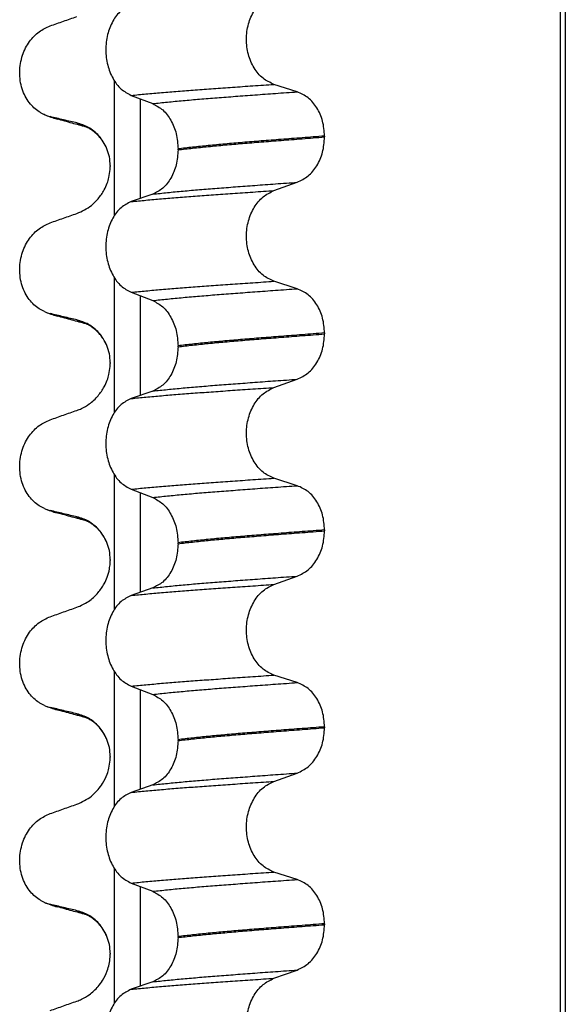
# Model space of a CAD drawing. Units: millimetres. Extents: x 298 to 1790, y -1477 to -296.
# Drawn here: x 631 to 640, y -605 to -589 of the extents above; entities that cross this region are included whole.
import ezdxf

# ---------------------------------------------------------------- set-up
doc = ezdxf.new("R2010")
doc.units = ezdxf.units.MM

# ---------------------------------------------------------------- blocks, each defined once
blk = doc.blocks.new('309018556__26', base_point=(631, -773.899))
at = {"color": 7, "linetype": 'Continuous'}
for p, q in [((639.953, -760.899), (639.953, -578.699)), ((640.03, -578.699), (640.03, -760.899)), ((632.755, -592.396), (632.755, -590.222)), ((635.705, -590.4), (635.33, -590.279)), ((633.027, -590.457), (633.374, -590.59)), ((633.169, -590.511), (633.169, -592.121)), ((636.146, -591.113), (636.146, -591.128)), ((633.782, -591.335), (633.782, -591.32)), ((632.687, -591.652), (632.688, -591.604)), ((632.688, -591.589), (632.688, -591.604)), ((635.33, -591.992), (635.705, -591.859)), ((633.374, -592.049), (633.027, -592.17)), ((632.755, -595.571), (632.755, -593.397)), ((635.705, -593.575), (635.33, -593.454)), ((633.027, -593.632), (633.374, -593.765)), ((633.169, -593.686), (633.169, -595.296)), ((636.146, -594.288), (636.146, -594.303)), ((633.782, -594.51), (633.782, -594.495)), ((632.687, -594.827), (632.688, -594.779)), ((632.688, -594.764), (632.688, -594.779)), ((635.33, -595.167), (635.705, -595.034)), ((633.374, -595.224), (633.027, -595.345)), ((632.755, -598.746), (632.755, -596.572)), ((635.705, -596.75), (635.33, -596.629)), ((633.027, -596.807), (633.374, -596.94)), ((633.169, -596.861), (633.169, -598.471)), ((636.146, -597.463), (636.146, -597.478)), ((633.782, -597.685), (633.782, -597.67)), ((632.687, -598.002), (632.688, -597.954)), ((632.688, -597.939), (632.688, -597.954)), ((635.33, -598.342), (635.705, -598.209)), ((633.374, -598.399), (633.027, -598.52)), ((632.755, -601.921), (632.755, -599.747)), ((635.705, -599.925), (635.33, -599.804)), ((633.027, -599.982), (633.374, -600.115)), ((633.169, -600.036), (633.169, -601.646)), ((636.146, -600.638), (636.146, -600.653)), ((633.782, -600.86), (633.782, -600.845)), ((632.687, -601.177), (632.688, -601.129)), ((632.688, -601.114), (632.688, -601.129)), ((635.33, -601.517), (635.705, -601.384)), ((633.374, -601.574), (633.027, -601.695)), ((632.755, -605.096), (632.755, -602.922)), ((635.705, -603.1), (635.33, -602.979)), ((633.027, -603.157), (633.374, -603.29)), ((633.169, -603.211), (633.169, -604.821)), ((636.146, -603.813), (636.146, -603.828)), ((633.782, -604.035), (633.782, -604.02)), ((632.687, -604.352), (632.688, -604.304)), ((632.688, -604.289), (632.688, -604.304)), ((635.33, -604.692), (635.705, -604.559)), ((633.374, -604.749), (633.027, -604.87))]:
    blk.add_line(p, q, dxfattribs=at)
for centre, radius, start, end in [((631.858, -590.236), 0.581, 246.4032, 256.1752), ((632.221, -589.379), 1.511, 246.8049, 255.1341), ((631.858, -593.411), 0.581, 246.4032, 256.1752), ((632.221, -592.554), 1.511, 246.8049, 255.1341), ((631.858, -596.586), 0.581, 246.4032, 256.1752), ((632.221, -595.729), 1.511, 246.8049, 255.1341), ((631.858, -599.761), 0.581, 246.4032, 256.1752), ((632.221, -598.904), 1.511, 246.8049, 255.1341), ((631.858, -602.936), 0.581, 246.4032, 256.1752), ((632.221, -602.079), 1.511, 246.8049, 255.1341)]:
    blk.add_arc(centre, radius, start, end, dxfattribs=at)
for points, knots in [([(635.33, -590.279), (635.268, -590.251), (635.139, -590.191), (634.998, -590.014), (634.906, -589.796), (634.875, -589.551), (634.908, -589.306), (635, -589.088), (635.141, -588.91), (635.269, -588.847), (635.33, -588.817)], [0, 0, 0, 0, 0.20224, 0.421275, 0.6583, 0.905835, 1.153346, 1.390487, 1.610535, 1.814114, 1.814114, 1.814114, 1.814114]), ([(633.027, -588.995), (632.97, -589.024), (632.849, -589.085), (632.719, -589.262), (632.635, -589.479), (632.607, -589.723), (632.637, -589.967), (632.721, -590.184), (632.85, -590.362), (632.97, -590.426), (633.027, -590.457)], [0, 0, 0, 0, 0.19066, 0.402818, 0.637192, 0.884432, 1.131618, 1.366091, 1.579371, 1.771593, 1.771593, 1.771593, 1.771593]), ([(631.719, -589.337), (631.791, -589.312), (631.935, -589.261), (632.08, -589.211), (632.152, -589.186)], [0, 0, 0, 0, 0.2290815, 0.4580429, 0.4580429, 0.4580429, 0.4580429]), ([(631.626, -590.768), (631.611, -590.761), (631.582, -590.748), (631.524, -590.713), (631.454, -590.658), (631.378, -590.574), (631.314, -590.471), (631.264, -590.352), (631.234, -590.22), (631.224, -590.081), (631.237, -589.943), (631.27, -589.812), (631.32, -589.693), (631.403, -589.56), (631.529, -589.424), (631.658, -589.365), (631.719, -589.337)], [0, 0, 0, 0, 0.047777, 0.096645, 0.20196, 0.314264, 0.434689, 0.56368, 0.699592, 0.839365, 0.979001, 1.114254, 1.242915, 1.36444, 1.58485, 1.785477, 1.785477, 1.785477, 1.785477]), ([(633.027, -590.457), (633.106, -590.449), (633.269, -590.433), (633.521, -590.411), (633.786, -590.389), (634.065, -590.368), (634.358, -590.347), (634.667, -590.325), (634.993, -590.302), (635.216, -590.287), (635.33, -590.279)], [0, 0, 0, 0, 0.238492, 0.491564, 0.757971, 1.036424, 1.329268, 1.639454, 1.966492, 2.30975, 2.30975, 2.30975, 2.30975]), ([(633.374, -590.59), (633.453, -590.582), (633.616, -590.564), (633.868, -590.54), (634.135, -590.517), (634.416, -590.494), (634.714, -590.472), (635.028, -590.448), (635.361, -590.424), (635.588, -590.408), (635.705, -590.4)], [0, 0, 0, 0, 0.237873, 0.491714, 0.760104, 1.041565, 1.338553, 1.654214, 1.987968, 2.339062, 2.339062, 2.339062, 2.339062]), ([(636.146, -591.113), (636.14, -591.032), (636.128, -590.872), (636.033, -590.658), (635.893, -590.486), (635.766, -590.428), (635.705, -590.4)], [0, 0, 0, 0, 0.2438942, 0.4769537, 0.6925567, 0.8915945, 0.8915945, 0.8915945, 0.8915945]), ([(633.374, -590.59), (633.431, -590.621), (633.55, -590.685), (633.677, -590.861), (633.765, -591.077), (633.776, -591.238), (633.782, -591.32)], [0, 0, 0, 0, 0.1909579, 0.4025162, 0.6356444, 0.8823265, 0.8823265, 0.8823265, 0.8823265]), ([(632.152, -590.902), (632.117, -590.894), (632.045, -590.878), (631.936, -590.852), (631.826, -590.826), (631.754, -590.808), (631.719, -590.8)], [0, 0, 0, 0, 0.10715, 0.2220133, 0.3358872, 0.4442939, 0.4442939, 0.4442939, 0.4442939]), ([(631.833, -590.84), (631.822, -590.836), (631.8, -590.83), (631.77, -590.82), (631.743, -590.811), (631.727, -590.803), (631.719, -590.8)], [0, 0, 0, 0, 0.0352458, 0.0671109, 0.0955848, 0.1206824, 0.1206824, 0.1206824, 0.1206824]), ([(632.298, -590.966), (632.261, -590.956), (632.186, -590.936), (632.071, -590.905), (631.953, -590.872), (631.873, -590.851), (631.833, -590.84)], [0, 0, 0, 0, 0.1157477, 0.2328686, 0.3567516, 0.4817157, 0.4817157, 0.4817157, 0.4817157]), ([(632.635, -591.317), (632.617, -591.279), (632.582, -591.204), (632.487, -591.082), (632.348, -590.964), (632.215, -590.922), (632.152, -590.902)], [0, 0, 0, 0, 0.1273257, 0.2461224, 0.4615379, 0.660641, 0.660641, 0.660641, 0.660641]), ([(632.298, -590.966), (632.281, -590.961), (632.25, -590.952), (632.209, -590.936), (632.176, -590.921), (632.159, -590.908), (632.152, -590.902)], [0, 0, 0, 0, 0.0522872, 0.0964052, 0.132427, 0.1607156, 0.1607156, 0.1607156, 0.1607156]), ([(632.313, -590.971), (632.311, -590.97), (632.305, -590.969), (632.3, -590.967), (632.298, -590.966)], [0, 0, 0, 0, 0.00798412, 0.01597742, 0.01597742, 0.01597742, 0.01597742]), ([(632.635, -591.317), (632.629, -591.304), (632.618, -591.282), (632.6, -591.247), (632.577, -591.209), (632.544, -591.16), (632.497, -591.105), (632.445, -591.056), (632.396, -591.019), (632.359, -590.995), (632.334, -590.982), (632.319, -590.975), (632.315, -590.972), (632.313, -590.971)], [0, 0, 0, 0, 0.0432311, 0.075171, 0.1174401, 0.1768638, 0.2502067, 0.3350385, 0.3901784, 0.4347964, 0.4676739, 0.475081, 0.4826189, 0.4826189, 0.4826189, 0.4826189]), ([(636.146, -591.113), (636.086, -591.118), (635.966, -591.127), (635.788, -591.141), (635.615, -591.154), (635.447, -591.167), (635.284, -591.18), (635.126, -591.192), (634.973, -591.205), (634.872, -591.213), (634.823, -591.217)], [0, 0, 0, 0, 0.182741, 0.36092, 0.5344, 0.703058, 0.866784, 1.025483, 1.179071, 1.327479, 1.327479, 1.327479, 1.327479]), ([(634.823, -591.232), (634.872, -591.228), (634.973, -591.22), (635.126, -591.207), (635.284, -591.195), (635.447, -591.182), (635.615, -591.169), (635.788, -591.156), (635.966, -591.142), (636.086, -591.133), (636.146, -591.128)], [0, 0, 0, 0, 0.148408, 0.301996, 0.460695, 0.624421, 0.793079, 0.966558, 1.144737, 1.327479, 1.327479, 1.327479, 1.327479]), ([(635.705, -591.859), (635.766, -591.829), (635.893, -591.766), (636.032, -591.59), (636.128, -591.373), (636.14, -591.211), (636.146, -591.128)], [0, 0, 0, 0, 0.2022411, 0.4205286, 0.6563296, 0.9033306, 0.9033306, 0.9033306, 0.9033306]), ([(632.688, -591.589), (632.686, -591.542), (632.681, -591.448), (632.65, -591.36), (632.635, -591.317)], [0, 0, 0, 0, 0.1425229, 0.2785973, 0.2785973, 0.2785973, 0.2785973]), ([(633.782, -591.335), (633.776, -591.417), (633.765, -591.576), (633.678, -591.789), (633.55, -591.961), (633.431, -592.021), (633.374, -592.049)], [0, 0, 0, 0, 0.243582, 0.4739431, 0.6826571, 0.8702298, 0.8702298, 0.8702298, 0.8702298]), ([(634.823, -591.217), (634.728, -591.225), (634.544, -591.241), (634.275, -591.266), (634.023, -591.292), (633.86, -591.311), (633.782, -591.32)], [0, 0, 0, 0, 0.284964, 0.555481, 0.809811, 1.046289, 1.046289, 1.046289, 1.046289]), ([(633.782, -591.335), (633.86, -591.326), (634.023, -591.307), (634.275, -591.281), (634.544, -591.256), (634.728, -591.24), (634.823, -591.232)], [0, 0, 0, 0, 0.236478, 0.490808, 0.761325, 1.046289, 1.046289, 1.046289, 1.046289]), ([(632.152, -592.361), (632.233, -592.323), (632.361, -592.263), (632.501, -592.121), (632.586, -591.999), (632.639, -591.881), (632.673, -591.771), (632.682, -591.695), (632.687, -591.652)], [0, 0, 0, 0, 0.2669486, 0.4190455, 0.5924853, 0.7101334, 0.8061712, 0.9372993, 0.9372993, 0.9372993, 0.9372993]), ([(633.374, -592.049), (633.453, -592.041), (633.616, -592.023), (633.868, -591.999), (634.135, -591.976), (634.416, -591.953), (634.714, -591.931), (635.028, -591.907), (635.361, -591.883), (635.588, -591.867), (635.705, -591.859)], [0, 0, 0, 0, 0.237873, 0.491714, 0.760104, 1.041565, 1.338553, 1.654214, 1.987968, 2.339062, 2.339062, 2.339062, 2.339062]), ([(633.027, -592.17), (633.106, -592.162), (633.269, -592.146), (633.521, -592.123), (633.786, -592.101), (634.065, -592.08), (634.358, -592.059), (634.667, -592.037), (634.993, -592.015), (635.216, -591.999), (635.33, -591.992)], [0, 0, 0, 0, 0.238492, 0.491564, 0.757971, 1.036424, 1.329268, 1.639454, 1.966492, 2.30975, 2.30975, 2.30975, 2.30975]), ([(635.33, -593.454), (635.268, -593.426), (635.139, -593.366), (634.998, -593.189), (634.906, -592.971), (634.875, -592.726), (634.908, -592.481), (635, -592.263), (635.141, -592.085), (635.269, -592.022), (635.33, -591.992)], [0, 0, 0, 0, 0.20224, 0.421275, 0.6583, 0.905835, 1.153346, 1.390487, 1.610535, 1.814114, 1.814114, 1.814114, 1.814114]), ([(633.027, -592.17), (632.97, -592.199), (632.849, -592.26), (632.719, -592.437), (632.635, -592.654), (632.607, -592.898), (632.637, -593.142), (632.721, -593.359), (632.85, -593.537), (632.97, -593.601), (633.027, -593.632)], [0, 0, 0, 0, 0.19066, 0.402818, 0.637192, 0.884432, 1.131618, 1.366091, 1.579371, 1.771593, 1.771593, 1.771593, 1.771593]), ([(631.719, -592.512), (631.791, -592.487), (631.935, -592.436), (632.08, -592.386), (632.152, -592.361)], [0, 0, 0, 0, 0.2290815, 0.4580429, 0.4580429, 0.4580429, 0.4580429]), ([(631.626, -593.943), (631.611, -593.936), (631.582, -593.923), (631.524, -593.888), (631.454, -593.833), (631.378, -593.749), (631.314, -593.646), (631.264, -593.527), (631.234, -593.395), (631.224, -593.256), (631.237, -593.118), (631.27, -592.987), (631.32, -592.868), (631.403, -592.735), (631.529, -592.599), (631.658, -592.54), (631.719, -592.512)], [0, 0, 0, 0, 0.047777, 0.096645, 0.20196, 0.314264, 0.434689, 0.56368, 0.699592, 0.839365, 0.979001, 1.114254, 1.242915, 1.36444, 1.58485, 1.785477, 1.785477, 1.785477, 1.785477]), ([(633.027, -593.632), (633.106, -593.624), (633.269, -593.608), (633.521, -593.586), (633.786, -593.564), (634.065, -593.543), (634.358, -593.522), (634.667, -593.5), (634.993, -593.477), (635.216, -593.462), (635.33, -593.454)], [0, 0, 0, 0, 0.238492, 0.491564, 0.757971, 1.036424, 1.329268, 1.639454, 1.966492, 2.30975, 2.30975, 2.30975, 2.30975]), ([(633.374, -593.765), (633.453, -593.757), (633.616, -593.739), (633.868, -593.715), (634.135, -593.692), (634.416, -593.669), (634.714, -593.647), (635.028, -593.623), (635.361, -593.599), (635.588, -593.583), (635.705, -593.575)], [0, 0, 0, 0, 0.237873, 0.491714, 0.760104, 1.041565, 1.338553, 1.654214, 1.987968, 2.339062, 2.339062, 2.339062, 2.339062]), ([(636.146, -594.288), (636.14, -594.207), (636.128, -594.047), (636.033, -593.833), (635.893, -593.661), (635.766, -593.603), (635.705, -593.575)], [0, 0, 0, 0, 0.2438942, 0.4769537, 0.6925567, 0.8915945, 0.8915945, 0.8915945, 0.8915945]), ([(633.374, -593.765), (633.431, -593.796), (633.55, -593.86), (633.677, -594.036), (633.765, -594.252), (633.776, -594.413), (633.782, -594.495)], [0, 0, 0, 0, 0.1909579, 0.4025162, 0.6356444, 0.8823265, 0.8823265, 0.8823265, 0.8823265]), ([(632.152, -594.077), (632.117, -594.069), (632.045, -594.053), (631.936, -594.027), (631.826, -594.001), (631.754, -593.983), (631.719, -593.975)], [0, 0, 0, 0, 0.10715, 0.2220133, 0.3358872, 0.4442939, 0.4442939, 0.4442939, 0.4442939]), ([(631.833, -594.015), (631.822, -594.011), (631.8, -594.005), (631.77, -593.995), (631.743, -593.986), (631.727, -593.978), (631.719, -593.975)], [0, 0, 0, 0, 0.0352458, 0.0671109, 0.0955848, 0.1206824, 0.1206824, 0.1206824, 0.1206824]), ([(632.298, -594.141), (632.261, -594.131), (632.186, -594.111), (632.071, -594.08), (631.953, -594.047), (631.873, -594.026), (631.833, -594.015)], [0, 0, 0, 0, 0.1155726, 0.2328686, 0.3563748, 0.4817157, 0.4817157, 0.4817157, 0.4817157]), ([(632.635, -594.492), (632.617, -594.454), (632.582, -594.379), (632.487, -594.257), (632.348, -594.139), (632.215, -594.097), (632.152, -594.077)], [0, 0, 0, 0, 0.1273257, 0.2461224, 0.4615379, 0.660641, 0.660641, 0.660641, 0.660641]), ([(632.298, -594.141), (632.281, -594.136), (632.25, -594.127), (632.209, -594.111), (632.176, -594.096), (632.159, -594.083), (632.152, -594.077)], [0, 0, 0, 0, 0.0522872, 0.0964052, 0.132427, 0.1607156, 0.1607156, 0.1607156, 0.1607156]), ([(632.313, -594.146), (632.311, -594.145), (632.305, -594.144), (632.3, -594.142), (632.298, -594.141)], [0, 0, 0, 0, 0.00798328, 0.01597742, 0.01597742, 0.01597742, 0.01597742]), ([(632.635, -594.492), (632.63, -594.481), (632.619, -594.459), (632.601, -594.424), (632.577, -594.384), (632.544, -594.335), (632.497, -594.28), (632.445, -594.231), (632.396, -594.194), (632.359, -594.17), (632.334, -594.157), (632.319, -594.15), (632.315, -594.147), (632.313, -594.146)], [0, 0, 0, 0, 0.0367983, 0.0751679, 0.117437, 0.1768608, 0.2502036, 0.3350354, 0.3901753, 0.4347933, 0.4676708, 0.4750779, 0.4826158, 0.4826158, 0.4826158, 0.4826158]), ([(636.146, -594.288), (636.086, -594.293), (635.966, -594.302), (635.788, -594.316), (635.615, -594.329), (635.447, -594.342), (635.284, -594.355), (635.126, -594.367), (634.973, -594.38), (634.872, -594.388), (634.823, -594.392)], [0, 0, 0, 0, 0.182741, 0.36092, 0.5344, 0.703058, 0.866784, 1.025483, 1.179071, 1.327479, 1.327479, 1.327479, 1.327479]), ([(634.823, -594.407), (634.872, -594.403), (634.973, -594.395), (635.126, -594.382), (635.284, -594.37), (635.447, -594.357), (635.615, -594.344), (635.788, -594.331), (635.966, -594.317), (636.086, -594.308), (636.146, -594.303)], [0, 0, 0, 0, 0.148408, 0.301996, 0.460695, 0.624421, 0.793079, 0.966558, 1.144737, 1.327479, 1.327479, 1.327479, 1.327479]), ([(635.705, -595.034), (635.766, -595.004), (635.893, -594.941), (636.032, -594.765), (636.128, -594.548), (636.14, -594.386), (636.146, -594.303)], [0, 0, 0, 0, 0.2022411, 0.4205286, 0.6563296, 0.9033306, 0.9033306, 0.9033306, 0.9033306]), ([(632.688, -594.764), (632.686, -594.717), (632.681, -594.623), (632.65, -594.535), (632.635, -594.492)], [0, 0, 0, 0, 0.1425229, 0.2785973, 0.2785973, 0.2785973, 0.2785973]), ([(633.782, -594.51), (633.776, -594.592), (633.765, -594.751), (633.678, -594.964), (633.55, -595.136), (633.431, -595.196), (633.374, -595.224)], [0, 0, 0, 0, 0.243582, 0.4739431, 0.6826571, 0.8702298, 0.8702298, 0.8702298, 0.8702298]), ([(634.823, -594.392), (634.728, -594.4), (634.544, -594.416), (634.275, -594.441), (634.023, -594.467), (633.86, -594.486), (633.782, -594.495)], [0, 0, 0, 0, 0.284964, 0.555481, 0.809811, 1.046289, 1.046289, 1.046289, 1.046289]), ([(633.782, -594.51), (633.86, -594.501), (634.023, -594.482), (634.275, -594.456), (634.544, -594.431), (634.728, -594.415), (634.823, -594.407)], [0, 0, 0, 0, 0.236478, 0.490808, 0.761325, 1.046289, 1.046289, 1.046289, 1.046289]), ([(632.152, -595.536), (632.177, -595.527), (632.246, -595.5), (632.367, -595.426), (632.493, -595.309), (632.586, -595.174), (632.639, -595.056), (632.673, -594.946), (632.682, -594.87), (632.687, -594.827)], [0, 0, 0, 0, 0.0796737, 0.2240821, 0.4199292, 0.593369, 0.7110171, 0.8070549, 0.938183, 0.938183, 0.938183, 0.938183]), ([(633.374, -595.224), (633.453, -595.216), (633.616, -595.198), (633.868, -595.174), (634.135, -595.151), (634.416, -595.128), (634.714, -595.106), (635.028, -595.082), (635.361, -595.058), (635.588, -595.042), (635.705, -595.034)], [0, 0, 0, 0, 0.237873, 0.491714, 0.760104, 1.041565, 1.338553, 1.654214, 1.987968, 2.339062, 2.339062, 2.339062, 2.339062]), ([(633.027, -595.345), (633.106, -595.337), (633.269, -595.321), (633.521, -595.298), (633.786, -595.276), (634.065, -595.255), (634.358, -595.234), (634.667, -595.212), (634.993, -595.19), (635.216, -595.174), (635.33, -595.167)], [0, 0, 0, 0, 0.238492, 0.491564, 0.757971, 1.036424, 1.329268, 1.639454, 1.966492, 2.30975, 2.30975, 2.30975, 2.30975]), ([(635.33, -596.629), (635.268, -596.601), (635.139, -596.541), (634.998, -596.364), (634.906, -596.146), (634.875, -595.901), (634.908, -595.656), (635, -595.438), (635.141, -595.26), (635.269, -595.197), (635.33, -595.167)], [0, 0, 0, 0, 0.20224, 0.421275, 0.6583, 0.905835, 1.153346, 1.390487, 1.610535, 1.814114, 1.814114, 1.814114, 1.814114]), ([(633.027, -595.345), (632.97, -595.374), (632.849, -595.435), (632.719, -595.612), (632.635, -595.829), (632.607, -596.073), (632.637, -596.317), (632.721, -596.534), (632.85, -596.712), (632.97, -596.776), (633.027, -596.807)], [0, 0, 0, 0, 0.19066, 0.402818, 0.637192, 0.884432, 1.131618, 1.366091, 1.579371, 1.771593, 1.771593, 1.771593, 1.771593]), ([(631.719, -595.687), (631.791, -595.662), (631.935, -595.611), (632.08, -595.561), (632.152, -595.536)], [0, 0, 0, 0, 0.2290815, 0.4580429, 0.4580429, 0.4580429, 0.4580429]), ([(631.626, -597.118), (631.611, -597.111), (631.582, -597.098), (631.524, -597.063), (631.454, -597.008), (631.378, -596.924), (631.314, -596.821), (631.264, -596.702), (631.234, -596.57), (631.224, -596.431), (631.237, -596.293), (631.27, -596.162), (631.32, -596.043), (631.403, -595.91), (631.529, -595.774), (631.658, -595.715), (631.719, -595.687)], [0, 0, 0, 0, 0.047777, 0.096645, 0.20196, 0.314264, 0.434689, 0.56368, 0.699592, 0.839365, 0.979001, 1.114254, 1.242915, 1.36444, 1.58485, 1.785477, 1.785477, 1.785477, 1.785477]), ([(633.027, -596.807), (633.106, -596.799), (633.269, -596.783), (633.521, -596.761), (633.786, -596.739), (634.065, -596.718), (634.358, -596.697), (634.667, -596.675), (634.993, -596.652), (635.216, -596.637), (635.33, -596.629)], [0, 0, 0, 0, 0.238492, 0.491564, 0.757971, 1.036424, 1.329268, 1.639454, 1.966492, 2.30975, 2.30975, 2.30975, 2.30975]), ([(633.374, -596.94), (633.453, -596.932), (633.616, -596.914), (633.868, -596.89), (634.135, -596.867), (634.416, -596.844), (634.714, -596.822), (635.028, -596.798), (635.361, -596.774), (635.588, -596.758), (635.705, -596.75)], [0, 0, 0, 0, 0.237873, 0.491714, 0.760104, 1.041565, 1.338553, 1.654214, 1.987968, 2.339062, 2.339062, 2.339062, 2.339062]), ([(636.146, -597.463), (636.14, -597.382), (636.128, -597.222), (636.033, -597.008), (635.893, -596.836), (635.766, -596.778), (635.705, -596.75)], [0, 0, 0, 0, 0.2438942, 0.4769537, 0.6925567, 0.8915945, 0.8915945, 0.8915945, 0.8915945]), ([(633.374, -596.94), (633.431, -596.971), (633.55, -597.035), (633.677, -597.211), (633.765, -597.427), (633.776, -597.588), (633.782, -597.67)], [0, 0, 0, 0, 0.1909579, 0.4025162, 0.6356444, 0.8823265, 0.8823265, 0.8823265, 0.8823265]), ([(632.152, -597.252), (632.117, -597.244), (632.045, -597.228), (631.936, -597.202), (631.826, -597.176), (631.754, -597.158), (631.719, -597.15)], [0, 0, 0, 0, 0.10715, 0.2220133, 0.3358872, 0.4442939, 0.4442939, 0.4442939, 0.4442939]), ([(631.833, -597.19), (631.822, -597.186), (631.8, -597.18), (631.77, -597.17), (631.743, -597.161), (631.727, -597.153), (631.719, -597.15)], [0, 0, 0, 0, 0.0352458, 0.0671109, 0.0955848, 0.1206824, 0.1206824, 0.1206824, 0.1206824]), ([(632.298, -597.316), (632.261, -597.306), (632.186, -597.286), (632.071, -597.255), (631.953, -597.222), (631.873, -597.201), (631.833, -597.19)], [0, 0, 0, 0, 0.1158767, 0.2328686, 0.356762, 0.4817157, 0.4817157, 0.4817157, 0.4817157]), ([(632.635, -597.667), (632.617, -597.629), (632.582, -597.554), (632.487, -597.432), (632.348, -597.314), (632.215, -597.272), (632.152, -597.252)], [0, 0, 0, 0, 0.1273257, 0.2461224, 0.4615379, 0.660641, 0.660641, 0.660641, 0.660641]), ([(632.298, -597.316), (632.281, -597.311), (632.25, -597.302), (632.209, -597.286), (632.176, -597.271), (632.159, -597.258), (632.152, -597.252)], [0, 0, 0, 0, 0.0522852, 0.0964038, 0.1324264, 0.1607156, 0.1607156, 0.1607156, 0.1607156]), ([(632.313, -597.321), (632.312, -597.32), (632.309, -597.32), (632.305, -597.319), (632.302, -597.318), (632.299, -597.317), (632.298, -597.316)], [0, 0, 0, 0, 0.00405141, 0.00806387, 0.01203778, 0.01597991, 0.01597991, 0.01597991, 0.01597991]), ([(632.635, -597.667), (632.63, -597.656), (632.619, -597.634), (632.595, -597.587), (632.56, -597.532), (632.516, -597.476), (632.475, -597.433), (632.435, -597.399), (632.397, -597.37), (632.36, -597.346), (632.335, -597.332), (632.319, -597.325), (632.315, -597.322), (632.313, -597.321)], [0, 0, 0, 0, 0.0367983, 0.0751679, 0.1584827, 0.2304551, 0.2899171, 0.3350417, 0.3878732, 0.4323668, 0.4676782, 0.4750853, 0.4826232, 0.4826232, 0.4826232, 0.4826232]), ([(636.146, -597.463), (636.086, -597.468), (635.966, -597.477), (635.788, -597.491), (635.615, -597.504), (635.447, -597.517), (635.284, -597.53), (635.126, -597.542), (634.973, -597.555), (634.872, -597.563), (634.823, -597.567)], [0, 0, 0, 0, 0.182741, 0.36092, 0.5344, 0.703058, 0.866784, 1.025483, 1.179071, 1.327479, 1.327479, 1.327479, 1.327479]), ([(634.823, -597.582), (634.872, -597.578), (634.973, -597.57), (635.126, -597.557), (635.284, -597.545), (635.447, -597.532), (635.615, -597.519), (635.788, -597.506), (635.966, -597.492), (636.086, -597.483), (636.146, -597.478)], [0, 0, 0, 0, 0.148408, 0.301996, 0.460695, 0.624421, 0.793079, 0.966558, 1.144737, 1.327479, 1.327479, 1.327479, 1.327479]), ([(635.705, -598.209), (635.766, -598.179), (635.893, -598.116), (636.032, -597.94), (636.128, -597.723), (636.14, -597.561), (636.146, -597.478)], [0, 0, 0, 0, 0.2022411, 0.4205286, 0.6563296, 0.9033306, 0.9033306, 0.9033306, 0.9033306]), ([(632.688, -597.939), (632.686, -597.892), (632.681, -597.798), (632.65, -597.71), (632.635, -597.667)], [0, 0, 0, 0, 0.1425229, 0.2785973, 0.2785973, 0.2785973, 0.2785973]), ([(633.782, -597.685), (633.776, -597.767), (633.765, -597.926), (633.678, -598.139), (633.55, -598.311), (633.431, -598.371), (633.374, -598.399)], [0, 0, 0, 0, 0.243582, 0.4739431, 0.6826571, 0.8702298, 0.8702298, 0.8702298, 0.8702298]), ([(634.823, -597.567), (634.728, -597.575), (634.544, -597.591), (634.275, -597.616), (634.023, -597.642), (633.86, -597.661), (633.782, -597.67)], [0, 0, 0, 0, 0.284964, 0.555481, 0.809811, 1.046289, 1.046289, 1.046289, 1.046289]), ([(633.782, -597.685), (633.86, -597.676), (634.023, -597.657), (634.275, -597.631), (634.544, -597.606), (634.728, -597.59), (634.823, -597.582)], [0, 0, 0, 0, 0.236478, 0.490808, 0.761325, 1.046289, 1.046289, 1.046289, 1.046289]), ([(632.152, -598.711), (632.215, -598.683), (632.344, -598.626), (632.49, -598.488), (632.586, -598.349), (632.644, -598.219), (632.676, -598.108), (632.684, -598.032), (632.687, -598.002)], [0, 0, 0, 0, 0.2069937, 0.4193779, 0.5928177, 0.7104658, 0.8459355, 0.9376278, 0.9376278, 0.9376278, 0.9376278]), ([(633.374, -598.399), (633.453, -598.391), (633.616, -598.373), (633.868, -598.349), (634.135, -598.326), (634.416, -598.303), (634.714, -598.281), (635.028, -598.257), (635.361, -598.233), (635.588, -598.217), (635.705, -598.209)], [0, 0, 0, 0, 0.237873, 0.491714, 0.760104, 1.041565, 1.338553, 1.654214, 1.987968, 2.339062, 2.339062, 2.339062, 2.339062]), ([(633.027, -598.52), (633.106, -598.512), (633.269, -598.496), (633.521, -598.473), (633.786, -598.451), (634.065, -598.43), (634.358, -598.409), (634.667, -598.387), (634.993, -598.365), (635.216, -598.349), (635.33, -598.342)], [0, 0, 0, 0, 0.238492, 0.491564, 0.757971, 1.036424, 1.329268, 1.639454, 1.966492, 2.30975, 2.30975, 2.30975, 2.30975]), ([(635.33, -599.804), (635.268, -599.776), (635.139, -599.716), (634.998, -599.539), (634.906, -599.321), (634.875, -599.076), (634.908, -598.831), (635, -598.613), (635.141, -598.435), (635.269, -598.372), (635.33, -598.342)], [0, 0, 0, 0, 0.20224, 0.421275, 0.6583, 0.905835, 1.153346, 1.390487, 1.610535, 1.814114, 1.814114, 1.814114, 1.814114]), ([(633.027, -598.52), (632.97, -598.549), (632.849, -598.61), (632.719, -598.787), (632.635, -599.004), (632.607, -599.248), (632.637, -599.492), (632.721, -599.709), (632.85, -599.887), (632.97, -599.951), (633.027, -599.982)], [0, 0, 0, 0, 0.19066, 0.402818, 0.637192, 0.884432, 1.131618, 1.366091, 1.579371, 1.771593, 1.771593, 1.771593, 1.771593]), ([(631.719, -598.862), (631.791, -598.837), (631.935, -598.786), (632.08, -598.736), (632.152, -598.711)], [0, 0, 0, 0, 0.2290815, 0.4580429, 0.4580429, 0.4580429, 0.4580429]), ([(631.626, -600.293), (631.611, -600.286), (631.582, -600.273), (631.524, -600.238), (631.454, -600.183), (631.378, -600.099), (631.314, -599.996), (631.264, -599.877), (631.234, -599.745), (631.224, -599.606), (631.237, -599.468), (631.27, -599.337), (631.32, -599.218), (631.403, -599.085), (631.529, -598.949), (631.658, -598.89), (631.719, -598.862)], [0, 0, 0, 0, 0.047777, 0.096645, 0.20196, 0.314264, 0.434689, 0.56368, 0.699592, 0.839365, 0.979001, 1.114254, 1.242915, 1.36444, 1.58485, 1.785477, 1.785477, 1.785477, 1.785477]), ([(633.027, -599.982), (633.106, -599.974), (633.269, -599.958), (633.521, -599.936), (633.786, -599.914), (634.065, -599.893), (634.358, -599.872), (634.667, -599.85), (634.993, -599.827), (635.216, -599.812), (635.33, -599.804)], [0, 0, 0, 0, 0.238492, 0.491564, 0.757971, 1.036424, 1.329268, 1.639454, 1.966492, 2.30975, 2.30975, 2.30975, 2.30975]), ([(633.374, -600.115), (633.453, -600.107), (633.616, -600.089), (633.868, -600.065), (634.135, -600.042), (634.416, -600.019), (634.714, -599.997), (635.028, -599.973), (635.361, -599.949), (635.588, -599.933), (635.705, -599.925)], [0, 0, 0, 0, 0.237873, 0.491714, 0.760104, 1.041565, 1.338553, 1.654214, 1.987968, 2.339062, 2.339062, 2.339062, 2.339062]), ([(636.146, -600.638), (636.14, -600.557), (636.128, -600.397), (636.033, -600.183), (635.893, -600.011), (635.766, -599.953), (635.705, -599.925)], [0, 0, 0, 0, 0.2438942, 0.4769537, 0.6925567, 0.8915945, 0.8915945, 0.8915945, 0.8915945]), ([(633.374, -600.115), (633.431, -600.146), (633.55, -600.21), (633.677, -600.386), (633.765, -600.602), (633.776, -600.763), (633.782, -600.845)], [0, 0, 0, 0, 0.1909579, 0.4025162, 0.6356444, 0.8823265, 0.8823265, 0.8823265, 0.8823265]), ([(632.152, -600.427), (632.117, -600.419), (632.045, -600.403), (631.936, -600.377), (631.826, -600.351), (631.754, -600.333), (631.719, -600.325)], [0, 0, 0, 0, 0.10715, 0.2220133, 0.3358872, 0.4442939, 0.4442939, 0.4442939, 0.4442939]), ([(631.833, -600.365), (631.822, -600.361), (631.8, -600.355), (631.77, -600.345), (631.743, -600.336), (631.727, -600.328), (631.719, -600.325)], [0, 0, 0, 0, 0.0352458, 0.0671109, 0.0955848, 0.1206824, 0.1206824, 0.1206824, 0.1206824]), ([(632.298, -600.491), (632.261, -600.481), (632.186, -600.461), (632.071, -600.43), (631.953, -600.397), (631.873, -600.376), (631.833, -600.365)], [0, 0, 0, 0, 0.1156273, 0.2328686, 0.3565777, 0.4817157, 0.4817157, 0.4817157, 0.4817157]), ([(632.635, -600.842), (632.617, -600.804), (632.582, -600.729), (632.487, -600.607), (632.348, -600.489), (632.215, -600.447), (632.152, -600.427)], [0, 0, 0, 0, 0.1273257, 0.2461224, 0.4615379, 0.660641, 0.660641, 0.660641, 0.660641]), ([(632.298, -600.491), (632.281, -600.486), (632.25, -600.477), (632.209, -600.461), (632.176, -600.446), (632.159, -600.433), (632.152, -600.427)], [0, 0, 0, 0, 0.0522872, 0.0964052, 0.132427, 0.1607156, 0.1607156, 0.1607156, 0.1607156]), ([(632.635, -600.842), (632.63, -600.831), (632.619, -600.809), (632.591, -600.754), (632.548, -600.688), (632.491, -600.623), (632.434, -600.571), (632.381, -600.533), (632.338, -600.509), (632.312, -600.497), (632.303, -600.493), (632.298, -600.491)], [0, 0, 0, 0, 0.0367983, 0.0751679, 0.1837283, 0.2715129, 0.3349565, 0.4137588, 0.4675476, 0.4828738, 0.4982, 0.4982, 0.4982, 0.4982]), ([(636.146, -600.638), (636.086, -600.643), (635.966, -600.652), (635.788, -600.666), (635.615, -600.679), (635.447, -600.692), (635.284, -600.705), (635.126, -600.717), (634.973, -600.73), (634.872, -600.738), (634.823, -600.742)], [0, 0, 0, 0, 0.182741, 0.36092, 0.5344, 0.703058, 0.866784, 1.025483, 1.179071, 1.327479, 1.327479, 1.327479, 1.327479]), ([(634.823, -600.757), (634.872, -600.753), (634.973, -600.745), (635.126, -600.732), (635.284, -600.72), (635.447, -600.707), (635.615, -600.694), (635.788, -600.681), (635.966, -600.667), (636.086, -600.658), (636.146, -600.653)], [0, 0, 0, 0, 0.148408, 0.301996, 0.460695, 0.624421, 0.793079, 0.966558, 1.144737, 1.327479, 1.327479, 1.327479, 1.327479]), ([(635.705, -601.384), (635.766, -601.354), (635.893, -601.291), (636.032, -601.115), (636.128, -600.898), (636.14, -600.736), (636.146, -600.653)], [0, 0, 0, 0, 0.2022411, 0.4205286, 0.6563296, 0.9033306, 0.9033306, 0.9033306, 0.9033306]), ([(632.688, -601.114), (632.686, -601.067), (632.681, -600.973), (632.65, -600.885), (632.635, -600.842)], [0, 0, 0, 0, 0.1425229, 0.2785973, 0.2785973, 0.2785973, 0.2785973]), ([(633.782, -600.86), (633.776, -600.942), (633.765, -601.101), (633.678, -601.314), (633.55, -601.486), (633.431, -601.546), (633.374, -601.574)], [0, 0, 0, 0, 0.243582, 0.4739431, 0.6826571, 0.8702298, 0.8702298, 0.8702298, 0.8702298]), ([(634.823, -600.742), (634.728, -600.75), (634.544, -600.766), (634.275, -600.791), (634.023, -600.817), (633.86, -600.836), (633.782, -600.845)], [0, 0, 0, 0, 0.284964, 0.555481, 0.809811, 1.046289, 1.046289, 1.046289, 1.046289]), ([(633.782, -600.86), (633.86, -600.851), (634.023, -600.832), (634.275, -600.806), (634.544, -600.781), (634.728, -600.765), (634.823, -600.757)], [0, 0, 0, 0, 0.236478, 0.490808, 0.761325, 1.046289, 1.046289, 1.046289, 1.046289]), ([(632.152, -601.886), (632.233, -601.848), (632.361, -601.788), (632.488, -601.659), (632.576, -601.54), (632.633, -601.424), (632.673, -601.296), (632.682, -601.22), (632.687, -601.177)], [0, 0, 0, 0, 0.266944, 0.4190398, 0.5368063, 0.7101219, 0.8061597, 0.9372878, 0.9372878, 0.9372878, 0.9372878]), ([(633.374, -601.574), (633.453, -601.566), (633.616, -601.548), (633.868, -601.524), (634.135, -601.501), (634.416, -601.478), (634.714, -601.456), (635.028, -601.432), (635.361, -601.408), (635.588, -601.392), (635.705, -601.384)], [0, 0, 0, 0, 0.237873, 0.491714, 0.760104, 1.041565, 1.338553, 1.654214, 1.987968, 2.339062, 2.339062, 2.339062, 2.339062]), ([(633.027, -601.695), (633.106, -601.687), (633.269, -601.671), (633.521, -601.648), (633.786, -601.626), (634.065, -601.605), (634.358, -601.584), (634.667, -601.562), (634.993, -601.54), (635.216, -601.524), (635.33, -601.517)], [0, 0, 0, 0, 0.238492, 0.491564, 0.757971, 1.036424, 1.329268, 1.639454, 1.966492, 2.30975, 2.30975, 2.30975, 2.30975]), ([(635.33, -602.979), (635.268, -602.951), (635.139, -602.891), (634.998, -602.714), (634.906, -602.496), (634.875, -602.251), (634.908, -602.006), (635, -601.788), (635.141, -601.61), (635.269, -601.547), (635.33, -601.517)], [0, 0, 0, 0, 0.20224, 0.421275, 0.6583, 0.905835, 1.153346, 1.390487, 1.610535, 1.814114, 1.814114, 1.814114, 1.814114]), ([(633.027, -601.695), (632.97, -601.724), (632.849, -601.785), (632.719, -601.962), (632.635, -602.179), (632.607, -602.423), (632.637, -602.667), (632.721, -602.884), (632.85, -603.062), (632.97, -603.126), (633.027, -603.157)], [0, 0, 0, 0, 0.19066, 0.402818, 0.637192, 0.884432, 1.131618, 1.366091, 1.579371, 1.771593, 1.771593, 1.771593, 1.771593]), ([(631.719, -602.037), (631.791, -602.012), (631.935, -601.961), (632.08, -601.911), (632.152, -601.886)], [0, 0, 0, 0, 0.2290819, 0.4580456, 0.4580456, 0.4580456, 0.4580456]), ([(631.626, -603.468), (631.611, -603.461), (631.582, -603.448), (631.524, -603.413), (631.454, -603.358), (631.378, -603.274), (631.314, -603.171), (631.264, -603.052), (631.234, -602.92), (631.224, -602.781), (631.237, -602.643), (631.27, -602.512), (631.32, -602.393), (631.403, -602.26), (631.529, -602.124), (631.658, -602.065), (631.719, -602.037)], [0, 0, 0, 0, 0.047777, 0.096645, 0.20196, 0.314264, 0.434689, 0.56368, 0.699592, 0.839365, 0.979001, 1.114254, 1.242915, 1.36444, 1.58485, 1.785477, 1.785477, 1.785477, 1.785477]), ([(633.027, -603.157), (633.106, -603.149), (633.269, -603.133), (633.521, -603.111), (633.786, -603.089), (634.065, -603.068), (634.358, -603.047), (634.667, -603.025), (634.993, -603.002), (635.216, -602.987), (635.33, -602.979)], [0, 0, 0, 0, 0.238492, 0.491564, 0.757971, 1.036424, 1.329268, 1.639454, 1.966492, 2.30975, 2.30975, 2.30975, 2.30975]), ([(633.374, -603.29), (633.453, -603.282), (633.616, -603.264), (633.868, -603.24), (634.135, -603.217), (634.416, -603.194), (634.714, -603.172), (635.028, -603.148), (635.361, -603.124), (635.588, -603.108), (635.705, -603.1)], [0, 0, 0, 0, 0.237873, 0.491714, 0.760104, 1.041565, 1.338553, 1.654214, 1.987968, 2.339062, 2.339062, 2.339062, 2.339062]), ([(636.146, -603.813), (636.14, -603.732), (636.128, -603.572), (636.033, -603.358), (635.893, -603.186), (635.766, -603.128), (635.705, -603.1)], [0, 0, 0, 0, 0.2438942, 0.4769537, 0.6925567, 0.8915945, 0.8915945, 0.8915945, 0.8915945]), ([(633.374, -603.29), (633.431, -603.321), (633.55, -603.385), (633.677, -603.561), (633.765, -603.777), (633.776, -603.938), (633.782, -604.02)], [0, 0, 0, 0, 0.1909579, 0.4025162, 0.6356444, 0.8823265, 0.8823265, 0.8823265, 0.8823265]), ([(632.152, -603.602), (632.117, -603.594), (632.045, -603.578), (631.936, -603.552), (631.826, -603.526), (631.754, -603.508), (631.719, -603.5)], [0, 0, 0, 0, 0.10715, 0.2220133, 0.3358872, 0.4442939, 0.4442939, 0.4442939, 0.4442939]), ([(631.833, -603.54), (631.822, -603.536), (631.8, -603.53), (631.77, -603.52), (631.743, -603.511), (631.727, -603.503), (631.719, -603.5)], [0, 0, 0, 0, 0.0352458, 0.0671109, 0.0955848, 0.1206824, 0.1206824, 0.1206824, 0.1206824]), ([(632.298, -603.666), (632.261, -603.656), (632.186, -603.636), (632.071, -603.605), (631.953, -603.572), (631.873, -603.551), (631.833, -603.54)], [0, 0, 0, 0, 0.1158448, 0.2328686, 0.3567649, 0.4817157, 0.4817157, 0.4817157, 0.4817157]), ([(632.635, -604.017), (632.617, -603.979), (632.582, -603.904), (632.487, -603.782), (632.348, -603.664), (632.215, -603.622), (632.152, -603.602)], [0, 0, 0, 0, 0.1273257, 0.2461224, 0.4615379, 0.660641, 0.660641, 0.660641, 0.660641]), ([(632.298, -603.666), (632.281, -603.661), (632.25, -603.652), (632.209, -603.636), (632.176, -603.621), (632.159, -603.608), (632.152, -603.602)], [0, 0, 0, 0, 0.0522872, 0.0964052, 0.132427, 0.1607156, 0.1607156, 0.1607156, 0.1607156]), ([(632.313, -603.671), (632.311, -603.67), (632.305, -603.669), (632.3, -603.667), (632.298, -603.666)], [0, 0, 0, 0, 0.00798458, 0.01597742, 0.01597742, 0.01597742, 0.01597742]), ([(632.635, -604.017), (632.63, -604.006), (632.618, -603.984), (632.601, -603.949), (632.577, -603.909), (632.544, -603.86), (632.497, -603.805), (632.445, -603.756), (632.396, -603.719), (632.359, -603.695), (632.334, -603.682), (632.319, -603.675), (632.315, -603.672), (632.313, -603.671)], [0, 0, 0, 0, 0.0376102, 0.0751682, 0.1174373, 0.176861, 0.2502039, 0.3350356, 0.3901756, 0.4347936, 0.4676711, 0.4750781, 0.4826161, 0.4826161, 0.4826161, 0.4826161]), ([(636.146, -603.813), (636.086, -603.818), (635.966, -603.827), (635.788, -603.841), (635.615, -603.854), (635.447, -603.867), (635.284, -603.88), (635.126, -603.892), (634.973, -603.905), (634.872, -603.913), (634.823, -603.917)], [0, 0, 0, 0, 0.182741, 0.36092, 0.5344, 0.703058, 0.866784, 1.025483, 1.179071, 1.327479, 1.327479, 1.327479, 1.327479]), ([(634.823, -603.932), (634.872, -603.928), (634.973, -603.92), (635.126, -603.907), (635.284, -603.895), (635.447, -603.882), (635.615, -603.869), (635.788, -603.856), (635.966, -603.842), (636.086, -603.833), (636.146, -603.828)], [0, 0, 0, 0, 0.148408, 0.301996, 0.460695, 0.624421, 0.793079, 0.966558, 1.144737, 1.327479, 1.327479, 1.327479, 1.327479]), ([(635.705, -604.559), (635.766, -604.529), (635.893, -604.466), (636.032, -604.29), (636.128, -604.073), (636.14, -603.911), (636.146, -603.828)], [0, 0, 0, 0, 0.2022411, 0.4205286, 0.6563296, 0.9033306, 0.9033306, 0.9033306, 0.9033306]), ([(632.688, -604.289), (632.686, -604.242), (632.681, -604.148), (632.65, -604.06), (632.635, -604.017)], [0, 0, 0, 0, 0.1425229, 0.2785973, 0.2785973, 0.2785973, 0.2785973]), ([(633.782, -604.035), (633.776, -604.117), (633.765, -604.276), (633.678, -604.489), (633.55, -604.661), (633.431, -604.721), (633.374, -604.749)], [0, 0, 0, 0, 0.243582, 0.4739431, 0.6826571, 0.8702298, 0.8702298, 0.8702298, 0.8702298]), ([(634.823, -603.917), (634.728, -603.925), (634.544, -603.941), (634.275, -603.966), (634.023, -603.992), (633.86, -604.011), (633.782, -604.02)], [0, 0, 0, 0, 0.284964, 0.555481, 0.809811, 1.046289, 1.046289, 1.046289, 1.046289]), ([(633.782, -604.035), (633.86, -604.026), (634.023, -604.007), (634.275, -603.981), (634.544, -603.956), (634.728, -603.94), (634.823, -603.932)], [0, 0, 0, 0, 0.236478, 0.490808, 0.761325, 1.046289, 1.046289, 1.046289, 1.046289]), ([(632.152, -605.061), (632.177, -605.052), (632.246, -605.025), (632.367, -604.951), (632.479, -604.846), (632.576, -604.715), (632.636, -604.594), (632.674, -604.465), (632.682, -604.39), (632.687, -604.352)], [0, 0, 0, 0, 0.0796713, 0.2240782, 0.419925, 0.5376915, 0.7110071, 0.8225542, 0.9381883, 0.9381883, 0.9381883, 0.9381883]), ([(633.374, -604.749), (633.453, -604.741), (633.616, -604.723), (633.868, -604.699), (634.135, -604.676), (634.416, -604.653), (634.714, -604.631), (635.028, -604.607), (635.361, -604.583), (635.588, -604.567), (635.705, -604.559)], [0, 0, 0, 0, 0.237873, 0.491714, 0.760104, 1.041565, 1.338553, 1.654214, 1.987968, 2.339062, 2.339062, 2.339062, 2.339062]), ([(633.027, -604.87), (633.106, -604.862), (633.269, -604.846), (633.521, -604.823), (633.786, -604.801), (634.065, -604.78), (634.358, -604.759), (634.667, -604.737), (634.993, -604.715), (635.216, -604.699), (635.33, -604.692)], [0, 0, 0, 0, 0.238492, 0.491564, 0.757971, 1.036424, 1.329268, 1.639454, 1.966492, 2.30975, 2.30975, 2.30975, 2.30975]), ([(635.33, -606.154), (635.268, -606.126), (635.139, -606.066), (634.998, -605.889), (634.906, -605.671), (634.875, -605.426), (634.908, -605.181), (635, -604.963), (635.141, -604.785), (635.269, -604.722), (635.33, -604.692)], [0, 0, 0, 0, 0.20224, 0.421275, 0.6583, 0.905835, 1.153346, 1.390487, 1.610535, 1.814114, 1.814114, 1.814114, 1.814114]), ([(633.027, -604.87), (632.97, -604.899), (632.849, -604.96), (632.719, -605.137), (632.635, -605.354), (632.607, -605.598), (632.637, -605.842), (632.721, -606.059), (632.85, -606.237), (632.97, -606.301), (633.027, -606.332)], [0, 0, 0, 0, 0.19066, 0.402818, 0.637192, 0.884432, 1.131618, 1.366091, 1.579371, 1.771593, 1.771593, 1.771593, 1.771593]), ([(631.719, -605.212), (631.791, -605.187), (631.935, -605.136), (632.08, -605.086), (632.152, -605.061)], [0, 0, 0, 0, 0.2290819, 0.4580456, 0.4580456, 0.4580456, 0.4580456])]:
    blk.add_open_spline(points, degree=3, knots=knots, dxfattribs=at)
blk = doc.blocks.new('Niveauregulierung__35', base_point=(596.024, -836.946))
blk.add_blockref('309018556__26', (631, -773.899))
blk = doc.blocks.new('HL53K-WEB-Zeichnung__49', base_point=(562.5, -836.946))
blk.add_blockref('Niveauregulierung__35', (596.024, -836.946))
blk = doc.blocks.new('Vordans1', base_point=(848, -546.099))
blk.add_blockref('HL53K-WEB-Zeichnung__49', (562.5, -836.946))

msp = doc.modelspace()

# ---------------------------------------------------------------- block references
msp.add_blockref('Vordans1', (848, -546.099))

doc.saveas('drawing.dxf')
